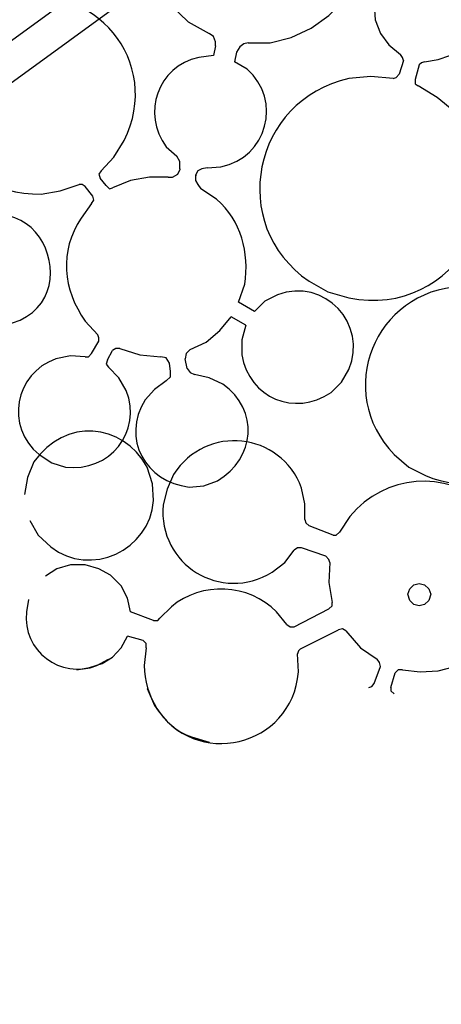
# Model space of a CAD drawing. Units: millimetres. Extents: x 24 to 246, y 18 to 257.
# Drawn here: x 53 to 67, y 22 to 55 of the extents above; entities that cross this region are included whole.
import ezdxf

# ---------------------------------------------------------------- set-up
doc = ezdxf.new("R2010")
doc.units = ezdxf.units.MM
doc.header["$MEASUREMENT"] = 0

msp = doc.modelspace()

# ---------------------------------------------------------------- linework, layer by layer
for points, knots in [([(88.274, 78.905), (88.274, 78.905), (50.209, 51.212), (50.209, 51.212), (50.209, 51.212), (50.209, 51.212), (49.539, 52.13), (49.539, 52.13), (49.539, 52.13), (49.539, 52.13), (87.639, 79.823), (87.639, 79.823), (87.639, 79.823), (87.639, 79.823), (88.274, 78.905), (88.274, 78.905)], [0, 0, 0, 0, 0.2, 0.2, 0.2, 0.2, 0.4, 0.4, 0.4, 0.4, 0.6, 0.6, 0.6, 0.6, 1, 1, 1, 1]), ([(57.406, 58.021), (57.406, 58.021), (57.547, 57.21), (57.547, 57.21), (57.547, 57.21), (57.547, 57.21), (57.864, 56.469), (57.864, 56.469), (57.864, 56.469), (57.864, 56.469), (58.323, 55.834), (58.323, 55.834), (58.323, 55.834), (58.323, 55.834), (58.923, 55.269), (58.923, 55.269), (58.923, 55.269), (58.923, 55.269), (59.628, 54.881), (59.628, 54.881)], [0, 0, 0, 0, 0.166667, 0.166667, 0.166667, 0.166667, 0.333333, 0.333333, 0.333333, 0.333333, 0.5, 0.5, 0.5, 0.5, 0.666667, 0.666667, 0.666667, 0.666667, 1, 1, 1, 1]), ([(55.995, 50.26), (55.995, 50.26), (56.418, 50.719), (56.418, 50.719), (56.418, 50.719), (56.418, 50.719), (56.771, 51.283), (56.771, 51.283), (56.771, 51.283), (58.087, 53.922), (55.756, 56.709), (52.925, 55.975), (52.925, 55.975), (52.925, 55.975), (52.326, 55.728), (52.326, 55.728), (52.326, 55.728), (52.326, 55.728), (51.797, 55.41), (51.797, 55.41), (51.797, 55.41), (49.3, 53.368), (50.748, 49.39), (53.984, 49.484), (53.984, 49.484), (53.984, 49.484), (54.619, 49.59), (54.619, 49.59), (54.619, 49.59), (54.619, 49.59), (55.254, 49.801), (55.254, 49.801)], [0, 0, 0, 0, 0.111111, 0.111111, 0.111111, 0.111111, 0.222222, 0.222222, 0.222222, 0.222222, 0.333333, 0.333333, 0.333333, 0.333333, 0.444444, 0.444444, 0.444444, 0.444444, 0.555556, 0.555556, 0.555556, 0.555556, 0.666667, 0.666667, 0.666667, 0.666667, 0.777778, 0.777778, 0.777778, 0.777778, 1, 1, 1, 1]), ([(60.933, 54.564), (60.933, 54.564), (61.674, 54.564), (61.674, 54.564), (61.674, 54.564), (61.674, 54.564), (62.38, 54.74), (62.38, 54.74), (62.38, 54.74), (62.38, 54.74), (63.05, 55.058), (63.05, 55.058), (63.05, 55.058), (63.05, 55.058), (63.65, 55.481), (63.65, 55.481), (63.65, 55.481), (63.65, 55.481), (64.144, 56.01), (64.144, 56.01), (64.144, 56.01), (64.144, 56.01), (64.532, 56.61), (64.532, 56.61)], [0, 0, 0, 0, 0.142857, 0.142857, 0.142857, 0.142857, 0.285714, 0.285714, 0.285714, 0.285714, 0.428571, 0.428571, 0.428571, 0.428571, 0.571429, 0.571429, 0.571429, 0.571429, 0.714286, 0.714286, 0.714286, 0.714286, 1, 1, 1, 1]), ([(65.273, 56.292), (65.273, 56.292), (65.167, 55.834), (65.167, 55.834), (65.167, 55.834), (65.167, 55.834), (65.202, 55.34), (65.202, 55.34), (65.202, 55.34), (65.202, 55.34), (65.378, 54.881), (65.378, 54.881), (65.378, 54.881), (65.378, 54.881), (65.661, 54.493), (65.661, 54.493), (65.661, 54.493), (65.661, 54.493), (66.049, 54.176), (66.049, 54.176)], [0, 0, 0, 0, 0.166667, 0.166667, 0.166667, 0.166667, 0.333333, 0.333333, 0.333333, 0.333333, 0.5, 0.5, 0.5, 0.5, 0.666667, 0.666667, 0.666667, 0.666667, 1, 1, 1, 1]), ([(66.86, 53.929), (66.86, 53.929), (67.319, 53.999), (67.319, 53.999), (67.319, 53.999), (67.319, 53.999), (67.707, 54.14), (67.707, 54.14), (67.707, 54.14), (67.707, 54.14), (68.06, 54.352), (68.06, 54.352), (68.06, 54.352), (68.06, 54.352), (68.377, 54.67), (68.377, 54.67), (68.377, 54.67), (68.377, 54.67), (68.589, 55.058), (68.589, 55.058)], [0, 0, 0, 0, 0.166667, 0.166667, 0.166667, 0.166667, 0.333333, 0.333333, 0.333333, 0.333333, 0.5, 0.5, 0.5, 0.5, 0.666667, 0.666667, 0.666667, 0.666667, 1, 1, 1, 1]), ([(59.84, 54.458), (59.84, 54.458), (59.84, 54.599), (59.84, 54.599), (59.84, 54.599), (59.84, 54.599), (59.769, 54.775), (59.769, 54.775), (59.769, 54.775), (59.769, 54.775), (59.628, 54.881), (59.628, 54.881)], [0, 0, 0, 0, 0.25, 0.25, 0.25, 0.25, 0.5, 0.5, 0.5, 0.5, 1, 1, 1, 1]), ([(60.933, 54.564), (60.933, 54.564), (60.792, 54.529), (60.792, 54.529), (60.792, 54.529), (60.792, 54.529), (60.651, 54.423), (60.651, 54.423), (60.651, 54.423), (60.651, 54.423), (60.545, 54.246), (60.545, 54.246)], [0, 0, 0, 0, 0.25, 0.25, 0.25, 0.25, 0.5, 0.5, 0.5, 0.5, 1, 1, 1, 1]), ([(59.769, 54.14), (59.769, 54.14), (59.275, 54.07), (59.275, 54.07), (59.275, 54.07), (57.883, 53.759), (57.368, 52.194), (58.182, 51.071), (58.182, 51.071), (58.182, 51.071), (58.535, 50.754), (58.535, 50.754)], [0, 0, 0, 0, 0.25, 0.25, 0.25, 0.25, 0.5, 0.5, 0.5, 0.5, 1, 1, 1, 1]), ([(59.558, 50.366), (59.558, 50.366), (60.016, 50.401), (60.016, 50.401), (60.016, 50.401), (61.578, 50.7), (62.088, 52.635), (60.898, 53.682), (60.898, 53.682), (60.898, 53.682), (60.475, 53.929), (60.475, 53.929)], [0, 0, 0, 0, 0.25, 0.25, 0.25, 0.25, 0.5, 0.5, 0.5, 0.5, 1, 1, 1, 1]), ([(66.155, 53.964), (66.155, 53.964), (66.119, 54.07), (66.119, 54.07), (66.119, 54.07), (66.119, 54.07), (66.049, 54.176), (66.049, 54.176)], [0, 0, 0, 0, 0.333333, 0.333333, 0.333333, 0.333333, 1, 1, 1, 1]), ([(66.86, 53.929), (66.86, 53.929), (66.754, 53.894), (66.754, 53.894), (66.754, 53.894), (66.754, 53.894), (66.684, 53.823), (66.684, 53.823)], [0, 0, 0, 0, 0.333333, 0.333333, 0.333333, 0.333333, 1, 1, 1, 1]), ([(65.802, 53.364), (65.802, 53.364), (65.061, 53.435), (65.061, 53.435), (65.061, 53.435), (65.061, 53.435), (64.32, 53.364), (64.32, 53.364), (64.32, 53.364), (61.081, 52.642), (60.218, 48.456), (62.98, 46.556), (62.98, 46.556), (62.98, 46.556), (63.615, 46.203), (63.615, 46.203), (63.615, 46.203), (63.615, 46.203), (64.32, 45.991), (64.32, 45.991), (64.32, 45.991), (67.896, 45.276), (70.343, 49.458), (67.848, 52.271), (67.848, 52.271), (67.848, 52.271), (67.283, 52.729), (67.283, 52.729), (67.283, 52.729), (67.283, 52.729), (66.648, 53.117), (66.648, 53.117)], [0, 0, 0, 0, 0.111111, 0.111111, 0.111111, 0.111111, 0.222222, 0.222222, 0.222222, 0.222222, 0.333333, 0.333333, 0.333333, 0.333333, 0.444444, 0.444444, 0.444444, 0.444444, 0.555556, 0.555556, 0.555556, 0.555556, 0.666667, 0.666667, 0.666667, 0.666667, 0.777778, 0.777778, 0.777778, 0.777778, 1, 1, 1, 1]), ([(65.802, 53.364), (65.802, 53.364), (65.908, 53.4), (65.908, 53.4), (65.908, 53.4), (65.908, 53.4), (66.013, 53.505), (66.013, 53.505)], [0, 0, 0, 0, 0.333333, 0.333333, 0.333333, 0.333333, 1, 1, 1, 1]), ([(66.543, 53.329), (66.543, 53.329), (66.543, 53.188), (66.543, 53.188), (66.543, 53.188), (66.543, 53.188), (66.648, 53.117), (66.648, 53.117)], [0, 0, 0, 0, 0.333333, 0.333333, 0.333333, 0.333333, 1, 1, 1, 1]), ([(58.64, 50.33), (58.64, 50.33), (58.64, 50.577), (58.64, 50.577), (58.64, 50.577), (58.64, 50.577), (58.535, 50.754), (58.535, 50.754)], [0, 0, 0, 0, 0.333333, 0.333333, 0.333333, 0.333333, 1, 1, 1, 1]), ([(51.62, 45.215), (51.62, 45.215), (52.079, 45.039), (52.079, 45.039), (52.079, 45.039), (55.933, 44.978), (54.209, 50.495), (51.091, 48.249), (51.091, 48.249), (51.091, 48.249), (50.809, 47.861), (50.809, 47.861)], [0, 0, 0, 0, 0.25, 0.25, 0.25, 0.25, 0.5, 0.5, 0.5, 0.5, 1, 1, 1, 1]), ([(58.252, 50.048), (58.252, 50.048), (58.393, 50.048), (58.393, 50.048), (58.393, 50.048), (58.393, 50.048), (58.57, 50.154), (58.57, 50.154), (58.57, 50.154), (58.57, 50.154), (58.64, 50.295), (58.64, 50.295)], [0, 0, 0, 0, 0.25, 0.25, 0.25, 0.25, 0.5, 0.5, 0.5, 0.5, 1, 1, 1, 1]), ([(59.558, 50.366), (59.558, 50.366), (59.381, 50.33), (59.381, 50.33), (59.381, 50.33), (59.381, 50.33), (59.24, 50.26), (59.24, 50.26), (59.24, 50.26), (59.24, 50.26), (59.17, 50.119), (59.17, 50.119)], [0, 0, 0, 0, 0.25, 0.25, 0.25, 0.25, 0.5, 0.5, 0.5, 0.5, 1, 1, 1, 1]), ([(55.995, 50.26), (55.995, 50.26), (55.924, 50.154), (55.924, 50.154), (55.924, 50.154), (55.924, 50.154), (55.959, 50.013), (55.959, 50.013)], [0, 0, 0, 0, 0.333333, 0.333333, 0.333333, 0.333333, 1, 1, 1, 1]), ([(58.252, 50.048), (58.252, 50.048), (57.617, 50.048), (57.617, 50.048), (57.617, 50.048), (57.617, 50.048), (56.982, 49.942), (56.982, 49.942), (56.982, 49.942), (56.982, 49.942), (56.383, 49.695), (56.383, 49.695)], [0, 0, 0, 0, 0.25, 0.25, 0.25, 0.25, 0.5, 0.5, 0.5, 0.5, 1, 1, 1, 1]), ([(59.17, 50.119), (59.17, 50.119), (59.17, 49.942), (59.17, 49.942), (59.17, 49.942), (59.17, 49.942), (59.24, 49.801), (59.24, 49.801), (59.24, 49.801), (59.24, 49.801), (59.346, 49.66), (59.346, 49.66)], [0, 0, 0, 0, 0.25, 0.25, 0.25, 0.25, 0.5, 0.5, 0.5, 0.5, 1, 1, 1, 1]), ([(55.465, 49.731), (55.465, 49.731), (55.36, 49.801), (55.36, 49.801), (55.36, 49.801), (55.36, 49.801), (55.254, 49.801), (55.254, 49.801)], [0, 0, 0, 0, 0.333333, 0.333333, 0.333333, 0.333333, 1, 1, 1, 1]), ([(56.171, 49.766), (56.171, 49.766), (56.277, 49.66), (56.277, 49.66), (56.277, 49.66), (56.277, 49.66), (56.383, 49.695), (56.383, 49.695)], [0, 0, 0, 0, 0.333333, 0.333333, 0.333333, 0.333333, 1, 1, 1, 1]), ([(60.616, 45.85), (60.616, 45.85), (60.828, 46.45), (60.828, 46.45), (60.828, 46.45), (60.97, 47.514), (60.71, 48.584), (59.875, 49.307), (59.875, 49.307), (59.875, 49.307), (59.346, 49.66), (59.346, 49.66)], [0, 0, 0, 0, 0.25, 0.25, 0.25, 0.25, 0.5, 0.5, 0.5, 0.5, 1, 1, 1, 1]), ([(55.677, 49.166), (55.677, 49.166), (55.748, 49.272), (55.748, 49.272), (55.748, 49.272), (55.748, 49.272), (55.712, 49.413), (55.712, 49.413)], [0, 0, 0, 0, 0.333333, 0.333333, 0.333333, 0.333333, 1, 1, 1, 1]), ([(55.677, 49.166), (55.677, 49.166), (55.324, 48.672), (55.324, 48.672), (55.324, 48.672), (54.582, 47.561), (54.706, 46.276), (55.465, 45.215), (55.465, 45.215), (55.465, 45.215), (55.889, 44.757), (55.889, 44.757)], [0, 0, 0, 0, 0.25, 0.25, 0.25, 0.25, 0.5, 0.5, 0.5, 0.5, 1, 1, 1, 1]), ([(60.863, 45.074), (60.863, 45.074), (60.722, 44.58), (60.722, 44.58), (60.722, 44.58), (60.722, 44.58), (60.722, 44.086), (60.722, 44.086), (60.722, 44.086), (60.978, 42.623), (62.487, 41.997), (63.72, 42.816), (63.72, 42.816), (63.72, 42.816), (64.073, 43.169), (64.073, 43.169), (64.073, 43.169), (64.073, 43.169), (64.32, 43.592), (64.32, 43.592), (64.32, 43.592), (64.958, 45.113), (63.511, 46.693), (61.921, 46.097), (61.921, 46.097), (61.921, 46.097), (61.498, 45.885), (61.498, 45.885), (61.498, 45.885), (61.498, 45.885), (61.145, 45.533), (61.145, 45.533)], [0, 0, 0, 0, 0.111111, 0.111111, 0.111111, 0.111111, 0.222222, 0.222222, 0.222222, 0.222222, 0.333333, 0.333333, 0.333333, 0.333333, 0.444444, 0.444444, 0.444444, 0.444444, 0.555556, 0.555556, 0.555556, 0.555556, 0.666667, 0.666667, 0.666667, 0.666667, 0.777778, 0.777778, 0.777778, 0.777778, 1, 1, 1, 1]), ([(69.33, 46.168), (69.33, 46.168), (68.73, 46.309), (68.73, 46.309), (68.73, 46.309), (68.73, 46.309), (68.095, 46.379), (68.095, 46.379), (68.095, 46.379), (65.169, 46.236), (63.815, 42.835), (65.837, 40.735), (65.837, 40.735), (65.837, 40.735), (66.331, 40.312), (66.331, 40.312), (66.331, 40.312), (66.331, 40.312), (66.895, 40.029), (66.895, 40.029), (66.895, 40.029), (69.497, 38.886), (72.325, 41.497), (71.27, 44.192), (71.27, 44.192), (71.27, 44.192), (71.023, 44.757), (71.023, 44.757), (71.023, 44.757), (71.023, 44.757), (70.635, 45.286), (70.635, 45.286)], [0, 0, 0, 0, 0.111111, 0.111111, 0.111111, 0.111111, 0.222222, 0.222222, 0.222222, 0.222222, 0.333333, 0.333333, 0.333333, 0.333333, 0.444444, 0.444444, 0.444444, 0.444444, 0.555556, 0.555556, 0.555556, 0.555556, 0.666667, 0.666667, 0.666667, 0.666667, 0.777778, 0.777778, 0.777778, 0.777778, 1, 1, 1, 1]), ([(58.993, 44.263), (58.993, 44.263), (59.522, 44.51), (59.522, 44.51), (59.522, 44.51), (59.522, 44.51), (59.981, 44.898), (59.981, 44.898), (59.981, 44.898), (59.981, 44.898), (60.369, 45.356), (60.369, 45.356)], [0, 0, 0, 0, 0.25, 0.25, 0.25, 0.25, 0.5, 0.5, 0.5, 0.5, 1, 1, 1, 1]), ([(55.924, 44.545), (55.924, 44.545), (55.924, 44.651), (55.924, 44.651), (55.924, 44.651), (55.924, 44.651), (55.889, 44.757), (55.889, 44.757)], [0, 0, 0, 0, 0.333333, 0.333333, 0.333333, 0.333333, 1, 1, 1, 1]), ([(55.465, 44.016), (55.465, 44.016), (54.972, 44.051), (54.972, 44.051), (54.972, 44.051), (54.972, 44.051), (54.478, 43.945), (54.478, 43.945), (54.478, 43.945), (53.093, 43.466), (52.766, 41.656), (53.913, 40.735), (53.913, 40.735), (53.913, 40.735), (54.337, 40.453), (54.337, 40.453), (54.337, 40.453), (54.337, 40.453), (54.795, 40.312), (54.795, 40.312), (54.795, 40.312), (56.277, 40.128), (57.393, 41.493), (56.841, 42.887), (56.841, 42.887), (56.841, 42.887), (56.594, 43.31), (56.594, 43.31), (56.594, 43.31), (56.594, 43.31), (56.242, 43.663), (56.242, 43.663)], [0, 0, 0, 0, 0.111111, 0.111111, 0.111111, 0.111111, 0.222222, 0.222222, 0.222222, 0.222222, 0.333333, 0.333333, 0.333333, 0.333333, 0.444444, 0.444444, 0.444444, 0.444444, 0.555556, 0.555556, 0.555556, 0.555556, 0.666667, 0.666667, 0.666667, 0.666667, 0.777778, 0.777778, 0.777778, 0.777778, 1, 1, 1, 1]), ([(55.465, 44.016), (55.465, 44.016), (55.571, 44.016), (55.571, 44.016), (55.571, 44.016), (55.571, 44.016), (55.677, 44.122), (55.677, 44.122)], [0, 0, 0, 0, 0.333333, 0.333333, 0.333333, 0.333333, 1, 1, 1, 1]), ([(56.63, 44.298), (56.63, 44.298), (56.488, 44.298), (56.488, 44.298), (56.488, 44.298), (56.488, 44.298), (56.383, 44.227), (56.383, 44.227)], [0, 0, 0, 0, 0.333333, 0.333333, 0.333333, 0.333333, 1, 1, 1, 1]), ([(56.63, 44.298), (56.63, 44.298), (57.3, 44.086), (57.3, 44.086), (57.3, 44.086), (57.3, 44.086), (58.005, 44.016), (58.005, 44.016)], [0, 0, 0, 0, 0.333333, 0.333333, 0.333333, 0.333333, 1, 1, 1, 1]), ([(58.288, 43.804), (58.288, 43.804), (58.182, 43.98), (58.182, 43.98), (58.182, 43.98), (58.182, 43.98), (58.005, 44.016), (58.005, 44.016)], [0, 0, 0, 0, 0.333333, 0.333333, 0.333333, 0.333333, 1, 1, 1, 1]), ([(58.993, 44.263), (58.993, 44.263), (58.852, 44.122), (58.852, 44.122), (58.852, 44.122), (58.852, 44.122), (58.817, 43.945), (58.817, 43.945)], [0, 0, 0, 0, 0.333333, 0.333333, 0.333333, 0.333333, 1, 1, 1, 1]), ([(56.206, 43.91), (56.206, 43.91), (56.171, 43.769), (56.171, 43.769), (56.171, 43.769), (56.171, 43.769), (56.242, 43.663), (56.242, 43.663)], [0, 0, 0, 0, 0.333333, 0.333333, 0.333333, 0.333333, 1, 1, 1, 1]), ([(58.182, 43.204), (58.182, 43.204), (57.794, 42.922), (57.794, 42.922), (57.794, 42.922), (57.794, 42.922), (57.476, 42.569), (57.476, 42.569), (57.476, 42.569), (56.663, 41.26), (57.49, 39.812), (58.958, 39.641), (58.958, 39.641), (58.958, 39.641), (59.452, 39.677), (59.452, 39.677), (59.452, 39.677), (59.452, 39.677), (59.91, 39.853), (59.91, 39.853), (59.91, 39.853), (61.164, 40.604), (61.32, 42.225), (60.087, 43.099), (60.087, 43.099), (60.087, 43.099), (59.628, 43.31), (59.628, 43.31), (59.628, 43.31), (59.628, 43.31), (59.134, 43.416), (59.134, 43.416)], [0, 0, 0, 0, 0.111111, 0.111111, 0.111111, 0.111111, 0.222222, 0.222222, 0.222222, 0.222222, 0.333333, 0.333333, 0.333333, 0.333333, 0.444444, 0.444444, 0.444444, 0.444444, 0.555556, 0.555556, 0.555556, 0.555556, 0.666667, 0.666667, 0.666667, 0.666667, 0.777778, 0.777778, 0.777778, 0.777778, 1, 1, 1, 1]), ([(58.182, 43.204), (58.182, 43.204), (58.323, 43.345), (58.323, 43.345), (58.323, 43.345), (58.323, 43.345), (58.323, 43.522), (58.323, 43.522)], [0, 0, 0, 0, 0.333333, 0.333333, 0.333333, 0.333333, 1, 1, 1, 1]), ([(58.887, 43.628), (58.887, 43.628), (58.993, 43.487), (58.993, 43.487), (58.993, 43.487), (58.993, 43.487), (59.134, 43.416), (59.134, 43.416)], [0, 0, 0, 0, 0.333333, 0.333333, 0.333333, 0.333333, 1, 1, 1, 1]), ([(53.596, 38.512), (53.596, 38.512), (53.878, 38.019), (53.878, 38.019), (53.878, 38.019), (53.878, 38.019), (54.301, 37.63), (54.301, 37.63), (54.301, 37.63), (55.637, 36.583), (57.645, 37.518), (57.758, 39.183), (57.758, 39.183), (57.758, 39.183), (57.723, 39.747), (57.723, 39.747), (57.723, 39.747), (57.723, 39.747), (57.547, 40.312), (57.547, 40.312), (57.547, 40.312), (56.693, 41.812), (54.789, 41.971), (53.737, 40.488), (53.737, 40.488), (53.737, 40.488), (53.525, 39.959), (53.525, 39.959), (53.525, 39.959), (53.525, 39.959), (53.419, 39.394), (53.419, 39.394)], [0, 0, 0, 0, 0.111111, 0.111111, 0.111111, 0.111111, 0.222222, 0.222222, 0.222222, 0.222222, 0.333333, 0.333333, 0.333333, 0.333333, 0.444444, 0.444444, 0.444444, 0.444444, 0.555556, 0.555556, 0.555556, 0.555556, 0.666667, 0.666667, 0.666667, 0.666667, 0.777778, 0.777778, 0.777778, 0.777778, 1, 1, 1, 1]), ([(62.838, 38.548), (62.838, 38.548), (62.838, 39.077), (62.838, 39.077), (62.838, 39.077), (62.838, 39.077), (62.733, 39.606), (62.733, 39.606), (62.733, 39.606), (62.019, 41.499), (59.535, 41.765), (58.429, 40.065), (58.429, 40.065), (58.429, 40.065), (58.217, 39.571), (58.217, 39.571), (58.217, 39.571), (58.217, 39.571), (58.076, 39.042), (58.076, 39.042), (58.076, 39.042), (57.908, 37.03), (60.025, 35.726), (61.745, 36.784), (61.745, 36.784), (61.745, 36.784), (62.168, 37.101), (62.168, 37.101), (62.168, 37.101), (62.168, 37.101), (62.486, 37.525), (62.486, 37.525)], [0, 0, 0, 0, 0.111111, 0.111111, 0.111111, 0.111111, 0.222222, 0.222222, 0.222222, 0.222222, 0.333333, 0.333333, 0.333333, 0.333333, 0.444444, 0.444444, 0.444444, 0.444444, 0.555556, 0.555556, 0.555556, 0.555556, 0.666667, 0.666667, 0.666667, 0.666667, 0.777778, 0.777778, 0.777778, 0.777778, 1, 1, 1, 1]), ([(69.4, 38.548), (69.4, 38.548), (68.977, 39.042), (68.977, 39.042), (68.977, 39.042), (67.544, 40.222), (65.545, 40.082), (64.355, 38.654), (64.355, 38.654), (64.355, 38.654), (64.003, 38.124), (64.003, 38.124)], [0, 0, 0, 0, 0.25, 0.25, 0.25, 0.25, 0.5, 0.5, 0.5, 0.5, 1, 1, 1, 1]), ([(62.838, 38.548), (62.838, 38.548), (62.874, 38.442), (62.874, 38.442), (62.874, 38.442), (62.874, 38.442), (62.98, 38.336), (62.98, 38.336)], [0, 0, 0, 0, 0.333333, 0.333333, 0.333333, 0.333333, 1, 1, 1, 1]), ([(63.791, 38.019), (63.791, 38.019), (63.897, 38.019), (63.897, 38.019), (63.897, 38.019), (63.897, 38.019), (64.003, 38.124), (64.003, 38.124)], [0, 0, 0, 0, 0.333333, 0.333333, 0.333333, 0.333333, 1, 1, 1, 1]), ([(62.733, 37.595), (62.733, 37.595), (62.592, 37.595), (62.592, 37.595), (62.592, 37.595), (62.592, 37.595), (62.486, 37.525), (62.486, 37.525)], [0, 0, 0, 0, 0.333333, 0.333333, 0.333333, 0.333333, 1, 1, 1, 1]), ([(63.685, 37.101), (63.685, 37.101), (63.65, 37.207), (63.65, 37.207), (63.65, 37.207), (63.65, 37.207), (63.544, 37.313), (63.544, 37.313)], [0, 0, 0, 0, 0.333333, 0.333333, 0.333333, 0.333333, 1, 1, 1, 1]), ([(63.685, 37.101), (63.685, 37.101), (63.65, 36.431), (63.65, 36.431), (63.65, 36.431), (63.65, 36.431), (63.756, 35.761), (63.756, 35.761)], [0, 0, 0, 0, 0.333333, 0.333333, 0.333333, 0.333333, 1, 1, 1, 1]), ([(56.982, 35.443), (56.982, 35.443), (56.877, 35.902), (56.877, 35.902), (56.877, 35.902), (56.877, 35.902), (56.665, 36.325), (56.665, 36.325), (56.665, 36.325), (56.665, 36.325), (56.312, 36.678), (56.312, 36.678), (56.312, 36.678), (56.312, 36.678), (55.924, 36.89), (55.924, 36.89), (55.924, 36.89), (55.924, 36.89), (55.465, 37.031), (55.465, 37.031), (55.465, 37.031), (55.465, 37.031), (54.972, 37.031), (54.972, 37.031), (54.972, 37.031), (54.972, 37.031), (54.513, 36.89), (54.513, 36.89), (54.513, 36.89), (54.513, 36.89), (54.125, 36.643), (54.125, 36.643)], [0, 0, 0, 0, 0.111111, 0.111111, 0.111111, 0.111111, 0.222222, 0.222222, 0.222222, 0.222222, 0.333333, 0.333333, 0.333333, 0.333333, 0.444444, 0.444444, 0.444444, 0.444444, 0.555556, 0.555556, 0.555556, 0.555556, 0.666667, 0.666667, 0.666667, 0.666667, 0.777778, 0.777778, 0.777778, 0.777778, 1, 1, 1, 1]), ([(62.239, 35.02), (62.239, 35.02), (61.886, 35.443), (61.886, 35.443), (61.886, 35.443), (60.969, 36.408), (59.355, 36.469), (58.358, 35.62), (58.358, 35.62), (58.358, 35.62), (57.97, 35.232), (57.97, 35.232)], [0, 0, 0, 0, 0.25, 0.25, 0.25, 0.25, 0.5, 0.5, 0.5, 0.5, 1, 1, 1, 1]), ([(67.072, 36.043), (67.072, 36.043), (67.001, 36.219), (67.001, 36.219), (67.001, 36.219), (67.001, 36.219), (66.86, 36.36), (66.86, 36.36), (66.86, 36.36), (66.86, 36.36), (66.684, 36.396), (66.684, 36.396), (66.684, 36.396), (66.684, 36.396), (66.507, 36.36), (66.507, 36.36), (66.507, 36.36), (66.507, 36.36), (66.366, 36.219), (66.366, 36.219), (66.366, 36.219), (66.366, 36.219), (66.296, 36.043), (66.296, 36.043), (66.296, 36.043), (66.296, 36.043), (66.366, 35.831), (66.366, 35.831), (66.366, 35.831), (66.366, 35.831), (66.507, 35.69), (66.507, 35.69), (66.507, 35.69), (66.507, 35.69), (66.684, 35.655), (66.684, 35.655), (66.684, 35.655), (66.684, 35.655), (66.86, 35.69), (66.86, 35.69), (66.86, 35.69), (66.86, 35.69), (67.001, 35.831), (67.001, 35.831), (67.001, 35.831), (67.001, 35.831), (67.072, 36.043), (67.072, 36.043)], [0, 0, 0, 0, 0.076923, 0.076923, 0.076923, 0.076923, 0.153846, 0.153846, 0.153846, 0.153846, 0.230769, 0.230769, 0.230769, 0.230769, 0.307692, 0.307692, 0.307692, 0.307692, 0.384615, 0.384615, 0.384615, 0.384615, 0.461538, 0.461538, 0.461538, 0.461538, 0.538462, 0.538462, 0.538462, 0.538462, 0.615385, 0.615385, 0.615385, 0.615385, 0.692308, 0.692308, 0.692308, 0.692308, 0.769231, 0.769231, 0.769231, 0.769231, 0.846154, 0.846154, 0.846154, 0.846154, 1, 1, 1, 1]), ([(53.56, 35.867), (53.56, 35.867), (53.49, 35.443), (53.49, 35.443), (53.49, 35.443), (53.341, 34.151), (54.638, 33.162), (55.853, 33.644), (55.853, 33.644), (55.853, 33.644), (56.242, 33.856), (56.242, 33.856)], [0, 0, 0, 0, 0.25, 0.25, 0.25, 0.25, 0.5, 0.5, 0.5, 0.5, 1, 1, 1, 1]), ([(63.65, 35.549), (63.65, 35.549), (63.756, 35.655), (63.756, 35.655), (63.756, 35.655), (63.756, 35.655), (63.756, 35.761), (63.756, 35.761)], [0, 0, 0, 0, 0.333333, 0.333333, 0.333333, 0.333333, 1, 1, 1, 1]), ([(57.758, 35.161), (57.758, 35.161), (57.9, 35.161), (57.9, 35.161), (57.9, 35.161), (57.9, 35.161), (57.97, 35.232), (57.97, 35.232)], [0, 0, 0, 0, 0.333333, 0.333333, 0.333333, 0.333333, 1, 1, 1, 1]), ([(62.239, 35.02), (62.239, 35.02), (62.345, 34.949), (62.345, 34.949), (62.345, 34.949), (62.345, 34.949), (62.486, 34.949), (62.486, 34.949)], [0, 0, 0, 0, 0.333333, 0.333333, 0.333333, 0.333333, 1, 1, 1, 1]), ([(64.214, 34.808), (64.214, 34.808), (64.108, 34.879), (64.108, 34.879), (64.108, 34.879), (64.108, 34.879), (63.967, 34.844), (63.967, 34.844)], [0, 0, 0, 0, 0.333333, 0.333333, 0.333333, 0.333333, 1, 1, 1, 1]), ([(64.214, 34.808), (64.214, 34.808), (64.708, 34.244), (64.708, 34.244), (64.708, 34.244), (64.708, 34.244), (65.273, 33.856), (65.273, 33.856)], [0, 0, 0, 0, 0.333333, 0.333333, 0.333333, 0.333333, 1, 1, 1, 1]), ([(55.183, 33.503), (55.183, 33.503), (55.607, 33.574), (55.607, 33.574), (55.607, 33.574), (55.607, 33.574), (56.03, 33.715), (56.03, 33.715), (56.03, 33.715), (56.03, 33.715), (56.383, 33.926), (56.383, 33.926), (56.383, 33.926), (56.383, 33.926), (56.665, 34.244), (56.665, 34.244), (56.665, 34.244), (56.665, 34.244), (56.877, 34.632), (56.877, 34.632)], [0, 0, 0, 0, 0.166667, 0.166667, 0.166667, 0.166667, 0.333333, 0.333333, 0.333333, 0.333333, 0.5, 0.5, 0.5, 0.5, 0.666667, 0.666667, 0.666667, 0.666667, 1, 1, 1, 1]), ([(57.512, 34.244), (57.512, 34.244), (57.512, 34.385), (57.512, 34.385), (57.512, 34.385), (57.512, 34.385), (57.406, 34.491), (57.406, 34.491)], [0, 0, 0, 0, 0.333333, 0.333333, 0.333333, 0.333333, 1, 1, 1, 1]), ([(57.512, 34.244), (57.512, 34.244), (57.441, 33.644), (57.441, 33.644), (57.441, 33.644), (57.451, 32.645), (58.046, 31.593), (59.028, 31.245), (59.028, 31.245), (59.028, 31.245), (59.628, 31.069), (59.628, 31.069)], [0, 0, 0, 0, 0.25, 0.25, 0.25, 0.25, 0.5, 0.5, 0.5, 0.5, 1, 1, 1, 1]), ([(62.697, 34.209), (62.697, 34.209), (62.627, 34.138), (62.627, 34.138), (62.627, 34.138), (62.627, 34.138), (62.592, 34.032), (62.592, 34.032)], [0, 0, 0, 0, 0.333333, 0.333333, 0.333333, 0.333333, 1, 1, 1, 1]), ([(57.547, 32.868), (57.547, 32.868), (57.794, 32.304), (57.794, 32.304), (57.794, 32.304), (59.13, 30.11), (62.416, 30.894), (62.627, 33.432), (62.627, 33.432), (62.627, 33.432), (62.592, 34.032), (62.592, 34.032)], [0, 0, 0, 0, 0.25, 0.25, 0.25, 0.25, 0.5, 0.5, 0.5, 0.5, 1, 1, 1, 1]), ([(65.378, 33.609), (65.378, 33.609), (65.343, 33.75), (65.343, 33.75), (65.343, 33.75), (65.343, 33.75), (65.273, 33.856), (65.273, 33.856)], [0, 0, 0, 0, 0.333333, 0.333333, 0.333333, 0.333333, 1, 1, 1, 1]), ([(66.119, 33.503), (66.119, 33.503), (65.978, 33.503), (65.978, 33.503), (65.978, 33.503), (65.978, 33.503), (65.872, 33.397), (65.872, 33.397)], [0, 0, 0, 0, 0.333333, 0.333333, 0.333333, 0.333333, 1, 1, 1, 1]), ([(66.119, 33.503), (66.119, 33.503), (66.719, 33.432), (66.719, 33.432), (66.719, 33.432), (66.719, 33.432), (67.319, 33.468), (67.319, 33.468), (67.319, 33.468), (67.319, 33.468), (67.883, 33.609), (67.883, 33.609)], [0, 0, 0, 0, 0.25, 0.25, 0.25, 0.25, 0.5, 0.5, 0.5, 0.5, 1, 1, 1, 1]), ([(64.99, 32.903), (64.99, 32.903), (65.096, 32.939), (65.096, 32.939), (65.096, 32.939), (65.096, 32.939), (65.167, 33.044), (65.167, 33.044)], [0, 0, 0, 0, 0.333333, 0.333333, 0.333333, 0.333333, 1, 1, 1, 1]), ([(65.731, 32.903), (65.731, 32.903), (65.731, 32.797), (65.731, 32.797), (65.731, 32.797), (65.731, 32.797), (65.837, 32.692), (65.837, 32.692)], [0, 0, 0, 0, 0.333333, 0.333333, 0.333333, 0.333333, 1, 1, 1, 1]), ([(69.4, 28.423), (69.4, 28.423), (68.942, 28.211), (68.942, 28.211), (68.942, 28.211), (66.052, 26.329), (68.785, 22.264), (71.623, 24.26), (71.623, 24.26), (71.623, 24.26), (71.975, 24.613), (71.975, 24.613)], [0, 0, 0, 0, 0.25, 0.25, 0.25, 0.25, 0.5, 0.5, 0.5, 0.5, 1, 1, 1, 1])]:
    msp.add_open_spline(points, degree=3, knots=knots)
for points in [[(59.84, 54.458), (59.84, 54.458), (59.769, 54.14), (59.769, 54.14)], [(60.545, 54.246), (60.545, 54.246), (60.475, 53.929), (60.475, 53.929)], [(66.155, 53.964), (66.155, 53.964), (66.013, 53.505), (66.013, 53.505)], [(66.684, 53.823), (66.684, 53.823), (66.543, 53.329), (66.543, 53.329)], [(58.64, 50.33), (58.64, 50.33), (58.64, 50.295), (58.64, 50.295)], [(56.171, 49.766), (56.171, 49.766), (55.959, 50.013), (55.959, 50.013)], [(59.17, 50.119), (59.17, 50.119), (59.205, 50.119), (59.205, 50.119)], [(55.712, 49.413), (55.712, 49.413), (55.465, 49.731), (55.465, 49.731)], [(61.145, 45.533), (61.145, 45.533), (60.616, 45.85), (60.616, 45.85)], [(60.863, 45.074), (60.863, 45.074), (60.369, 45.356), (60.369, 45.356)], [(55.677, 44.122), (55.677, 44.122), (55.924, 44.545), (55.924, 44.545)], [(56.206, 43.91), (56.206, 43.91), (56.383, 44.227), (56.383, 44.227)], [(58.323, 43.522), (58.323, 43.522), (58.288, 43.804), (58.288, 43.804)], [(58.887, 43.628), (58.887, 43.628), (58.817, 43.945), (58.817, 43.945)], [(63.791, 38.019), (63.791, 38.019), (62.98, 38.336), (62.98, 38.336)], [(63.544, 37.313), (63.544, 37.313), (62.733, 37.595), (62.733, 37.595)], [(57.758, 35.161), (57.758, 35.161), (56.982, 35.443), (56.982, 35.443)], [(62.486, 34.949), (62.486, 34.949), (63.65, 35.549), (63.65, 35.549)], [(62.697, 34.209), (62.697, 34.209), (63.967, 34.844), (63.967, 34.844)], [(57.406, 34.491), (57.406, 34.491), (56.877, 34.632), (56.877, 34.632)], [(65.167, 33.044), (65.167, 33.044), (65.378, 33.609), (65.378, 33.609)], [(65.731, 32.903), (65.731, 32.903), (65.872, 33.397), (65.872, 33.397)]]:
    msp.add_open_spline(points, degree=3)

doc.saveas('drawing.dxf')
